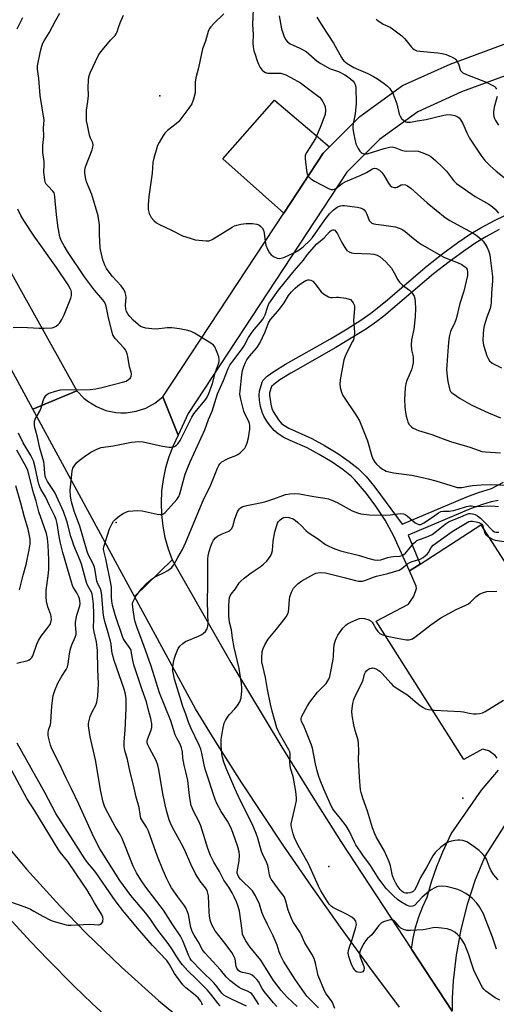
# Model space of a CAD drawing. Units: inches. Extents: x 1273758 to 1279759, y 461454 to 465455.
# Drawn here: x 1274479 to 1274669, y 463712 to 464104 of the extents above; entities that cross this region are included whole.
import ezdxf

# ---------------------------------------------------------------- set-up
doc = ezdxf.new("R2010")
doc.units = ezdxf.units.IN
doc.header["$MEASUREMENT"] = 0
for name, color, linetype in [('ELEV-Spot Elevation', 7, 'Continuous'), ('TRANS-Driveway', 251, 'Continuous'), ('TRANS-Non Street Sidewalk', 7, 'Continuous'), ('TRANS-Parking Lot', 4, 'Continuous'), ('TRANS-Road', 130, 'Continuous'), ('Undefined', 1, 'Continuous')]:
    doc.layers.add(name, color=color, linetype=linetype)

msp = doc.modelspace()

# ---------------------------------------------------------------- linework, layer by layer
at = {"layer": 'ELEV-Spot Elevation'}
for p in [(1274535.08, 464073.74, 238.5), (1274517.77, 463903.86, 238.5), (1274655.81, 463794.17, 252.5), (1274602.45, 463766.94, 247.1)]:
    msp.add_point(p, dxfattribs=at)
at = {"layer": 'TRANS-Driveway'}
msp.add_lwpolyline([(1274602.71, 464053.37), (1274600.24, 464050.89), (1274584.51, 464027), (1274560.19, 464048.69), (1274580.83, 464072.02)], close=True, dxfattribs=at)
msp.add_polyline3d([(1274771.76, 464111.4, 0), (1274722.64, 464097.34, 0), (1274682.13, 464085.12, 0), (1274655.26, 464075.25, 0), (1274637.82, 464067.38, 0), (1274622.62, 464056.34, 0), (1274609.6, 464043.27, 0), (1274546.38, 463947.27, 0), (1274542.44, 463938.6, 0), (1274536.36, 463953.87, 0), (1274584.51, 464027, 0), (1274600.24, 464050.89, 0), (1274602.71, 464053.37, 0), (1274614.8, 464065.48, 0), (1274631.76, 464077.82, 0), (1274650.72, 464086.37, 0), (1274678.33, 464096.5, 0), (1274719.26, 464108.86, 0)], dxfattribs=at)
at = {"layer": 'TRANS-Non Street Sidewalk'}
for points in [[(1274669.82, 463912.65, 0), (1274667.07, 463912.12, 0), (1274663.58, 463911.07, 0), (1274659.17, 463909.45, 0), (1274634.07, 463898.79, 0), (1274638.77, 463887.28, 0), (1274634.61, 463884.6, 0), (1274628.2, 463898.67, 0), (1274624.92, 463904.76, 0), (1274621.18, 463910.36, 0), (1274617.44, 463915.47, 0), (1274612.73, 463920.99, 0), (1274611.46, 463922.2, 0), (1274608.12, 463924.86, 0), (1274603.71, 463927.88, 0), (1274598.63, 463931, 0), (1274593.87, 463933.59, 0), (1274587.03, 463936.58, 0), (1274584.58, 463937.76, 0), (1274582.22, 463939.15, 0), (1274580.61, 463940.47, 0), (1274579.16, 463942.19, 0), (1274577.72, 463944.23, 0), (1274576.55, 463946.23, 0), (1274575.85, 463947.84, 0), (1274575.24, 463950.05, 0), (1274574.81, 463952.46, 0), (1274574.65, 463954.51, 0), (1274574.77, 463956.18, 0), (1274575.91, 463959.8, 0), (1274576.34, 463960.55, 0), (1274577.88, 463962.07, 0), (1274580.6, 463964.05, 0), (1274585.18, 463966.84, 0), (1274603.11, 463977.05, 0), (1274609.76, 463981.02, 0), (1274615.16, 463984.43, 0), (1274619.15, 463987.2, 0), (1274624.98, 463991.87, 0), (1274641.57, 464006.1, 0), (1274647.85, 464010.98, 0), (1274653.77, 464015.31, 0), (1274658.81, 464018.73, 0), (1274662.96, 464021.21, 0), (1274668.47, 464024.15, 0), (1274672.49, 464026.03, 0)], [(1274670.32, 464020.45, 0), (1274665, 464017.61, 0), (1274661.03, 464015.24, 0), (1274656.15, 464011.93, 0), (1274650.34, 464007.68, 0), (1274644.17, 464002.88, 0), (1274624.36, 463986, 0), (1274621.6, 463983.86, 0), (1274617.44, 463980.98, 0), (1274605.2, 463973.49, 0), (1274587.27, 463963.27, 0), (1274582.9, 463960.61, 0), (1274580.49, 463958.85, 0), (1274579.63, 463957.96, 0), (1274578.86, 463955.47, 0), (1274578.79, 463954.52, 0), (1274579.28, 463950.97, 0), (1274579.76, 463949.22, 0), (1274580.25, 463948.11, 0), (1274582.43, 463944.72, 0), (1274583.6, 463943.34, 0), (1274584.51, 463942.59, 0), (1274586.53, 463941.41, 0), (1274595.69, 463937.31, 0), (1274600.71, 463934.58, 0), (1274605.97, 463931.35, 0), (1274610.58, 463928.19, 0), (1274614.18, 463925.32, 0), (1274617.26, 463922.2, 0), (1274620.7, 463918.01, 0), (1274631.69, 463903.24, 0), (1274657.35, 463914.13, 0), (1274661.99, 463915.83, 0), (1274667.26, 463917.47, 0), (1274672, 463919.92, 0)]]:
    msp.add_polyline3d(points, dxfattribs=at)
at = {"layer": 'TRANS-Parking Lot'}
for points in [[(1274669.53, 463810.12), (1274668.64, 463811.18), (1274666.21, 463812.98), (1274663.7, 463813.64), (1274656.18, 463809.54), (1274621.29, 463864.56), (1274634.19, 463871.39), (1274636.31, 463874.53), (1274637.38, 463877.57), (1274637.27, 463878.5), (1274634.61, 463884.6), (1274638.77, 463887.28), (1274663.01, 463902.92), (1274674.18, 463885.62)], [(1274673.08, 463784.29), (1274664.69, 463771.22), (1274660.77, 463761.67), (1274657.52, 463751.86), (1274654.96, 463741.85), (1274653.11, 463731.68), (1274651.97, 463721.42), (1274651.61, 463714.54), (1274651.54, 463709.44), (1274635.34, 463734.11), (1274636.01, 463738.46), (1274636.99, 463742.75), (1274638.28, 463746.96), (1274639.88, 463751.06), (1274641.64, 463754.8), (1274643.38, 463760.9), (1274645.43, 463766.92), (1274647.78, 463772.82), (1274651.13, 463780.01), (1274663.21, 463797.32), (1274670.07, 463805.33)]]:
    msp.add_lwpolyline(points, dxfattribs=at)
at = {"layer": 'TRANS-Road'}
for points in [[(1274472.82, 464008.67), (1274502.04, 463956.34), (1274484.51, 463948.95), (1274453.3, 464006.57)], [(1274630.63, 463710.92), (1274618.72, 463726.82), (1274607.03, 463742.88), (1274595.56, 463759.09), (1274584.3, 463775.46), (1274567.85, 463800.3), (1274557.15, 463817.05), (1274549.29, 463829.7), (1274524.99, 463874.39), (1274540.05, 463889.06), (1274563.4, 463848.19), (1274583.69, 463814.43), (1274596.68, 463793.53), (1274607.25, 463776.91), (1274635.34, 463734.11), (1274651.54, 463709.44)], [(1274469.25, 463781.09), (1274482, 463765.95), (1274495.31, 463751.29), (1274505.65, 463740.63), (1274519.88, 463726.87), (1274534.62, 463713.65), (1274549.85, 463701)], [(1274519.23, 463702.37), (1274508.23, 463712.47), (1274501.05, 463719.36), (1274490.51, 463729.93), (1274483.65, 463737.14), (1274473.6, 463748.17)]]:
    msp.add_lwpolyline(points, dxfattribs=at)
msp.add_lwpolyline([(1274536.36, 463953.87), (1274542.44, 463938.6), (1274540.42, 463934.41), (1274538.74, 463930.06), (1274537.41, 463925.6), (1274536.45, 463921.04), (1274535.85, 463916.42), (1274535.63, 463911.77), (1274535.77, 463907.12), (1274536.29, 463902.49), (1274537.19, 463897.92), (1274538.44, 463893.43), (1274540.05, 463889.06), (1274524.99, 463874.39), (1274484.51, 463948.95), (1274502.04, 463956.34), (1274504.85, 463953.4), (1274506.42, 463952.13), (1274509.89, 463950.01), (1274513.67, 463948.52), (1274517.65, 463947.71), (1274519.67, 463947.56), (1274521.71, 463947.59), (1274525.73, 463948.17), (1274529.58, 463949.45), (1274533.16, 463951.36)], close=True, dxfattribs=at)
at = {"layer": 'Undefined'}
for points, elevation in [([(1274572.43, 464110.95), (1274572.07, 464102.16), (1274572.29, 464098.13), (1274572.21, 464094.65), (1274572.35, 464093.27), (1274572.64, 464091.63), (1274572.91, 464090.54), (1274573.91, 464087.57), (1274574.43, 464086.25), (1274575.09, 464085.04), (1274575.87, 464083.95), (1274576.5, 464083.43), (1274577.23, 464083.04), (1274578.01, 464082.76), (1274578.64, 464082.66), (1274582.48, 464082.75), (1274583.35, 464082.66), (1274584.19, 464082.45), (1274585.27, 464082.01), (1274587.37, 464080.97), (1274591.13, 464078.87), (1274596.07, 464075.22), (1274598.7, 464073.13), (1274599.39, 464072.33), (1274600.03, 464071.36), (1274600.72, 464070.11), (1274601.02, 464069.32), (1274601.11, 464067.95), (1274600.92, 464066.27), (1274600.51, 464064.95), (1274599.04, 464061.14), (1274597.07, 464056.71), (1274593.64, 464051.3), (1274593.08, 464050.05), (1274593, 464049.55), (1274593.02, 464048.69), (1274593.59, 464044), (1274593.88, 464042.59), (1274594.33, 464041.64), (1274595.32, 464040.61), (1274596.8, 464039.69), (1274602.52, 464036.74), (1274603.31, 464036.46), (1274604.06, 464036.42), (1274604.76, 464036.61), (1274605.24, 464036.87), (1274607.7, 464038.8), (1274609.16, 464039.65), (1274614.93, 464041.98), (1274617.47, 464043.25), (1274619.85, 464044.66), (1274620.64, 464044.89), (1274621.39, 464044.78), (1274622.57, 464044.12), (1274623.59, 464043.21), (1274624.31, 464042.16), (1274626.16, 464038.92), (1274626.88, 464038.06), (1274627.52, 464037.55), (1274628.4, 464037.19), (1274629.12, 464037.21), (1274629.63, 464037.39), (1274631.25, 464038.24), (1274631.94, 464038.41), (1274632.92, 464038.28), (1274633.76, 464037.9), (1274635.08, 464036.94), (1274641.63, 464031.13), (1274648.75, 464025.25), (1274650.66, 464024.06), (1274656.73, 464020.82), (1274659.94, 464018.99), (1274661.14, 464018.22), (1274662.91, 464016.81), (1274663.93, 464015.85), (1274664.75, 464014.73), (1274665.56, 464013.28), (1274666.13, 464011.72), (1274666.51, 464010.39), (1274666.74, 464009.27), (1274667.56, 464001.85), (1274667.56, 463999.95), (1274667.22, 463995.31), (1274667.09, 463991.49), (1274666.97, 463990.36), (1274666.63, 463989.01), (1274665.39, 463985.58), (1274664.35, 463982.13), (1274664.01, 463980.68), (1274663.85, 463978.96), (1274663.81, 463976.37), (1274664.09, 463974.44), (1274664.8, 463971.91), (1274665.37, 463970.21), (1274665.83, 463969.13), (1274666.47, 463968.24), (1274667.5, 463967.34), (1274671.19, 463965.45)], 236), ([(1274478.35, 464100.36), (1274480.62, 464104.93)], 234), ([(1274569.6, 463711.33), (1274563.63, 463714.13), (1274561.59, 463715.17), (1274560.64, 463715.77), (1274559.82, 463716.6), (1274558.01, 463719.14), (1274556.7, 463720.7), (1274551.7, 463725.43), (1274547.65, 463729.74), (1274547.18, 463730.41), (1274546.67, 463731.38), (1274544.26, 463737.42), (1274543.32, 463739.24), (1274540.26, 463743.7), (1274536.64, 463749.59), (1274529.5, 463758.79), (1274527.56, 463761.62), (1274525.82, 463764.51), (1274524.54, 463767.15), (1274520.2, 463778.17), (1274519.36, 463779.71), (1274517.35, 463782.88), (1274514.38, 463788.28), (1274513.22, 463790.63), (1274512.51, 463792.63), (1274511.62, 463796.78), (1274509.48, 463809.49), (1274507.41, 463818.52), (1274506.78, 463822.94), (1274506.77, 463823.79), (1274506.87, 463824.59), (1274507.41, 463826.72), (1274508.14, 463828.53), (1274509.68, 463831.21), (1274510.07, 463832.32), (1274510.41, 463834.72), (1274510.7, 463839.63), (1274510.43, 463845.43), (1274510.29, 463852.97), (1274509.97, 463856.35), (1274509.03, 463860.4), (1274508.78, 463861.99), (1274508.92, 463865.41), (1274508.89, 463867.5), (1274508.73, 463871.37), (1274508.38, 463874.54), (1274508.2, 463875.32), (1274507.87, 463876.2), (1274506.38, 463878.9), (1274505.88, 463880.06), (1274504, 463887.25), (1274503.47, 463888.72), (1274500.95, 463894.74), (1274500.33, 463896.4), (1274499.73, 463898.34), (1274498.24, 463904.04), (1274496.8, 463908.28), (1274493.33, 463915.83), (1274492.59, 463917.07), (1274490.42, 463920.22), (1274489.74, 463921.57), (1274489.53, 463922.35), (1274489.35, 463923.52), (1274489.11, 463926.95), (1274488.95, 463928.01), (1274487.29, 463933.51), (1274486.23, 463938.38), (1274485.33, 463941.74), (1274485.2, 463942.57), (1274485.19, 463943.68), (1274485.27, 463944.22), (1274485.55, 463945), (1274487.32, 463948.24), (1274487.91, 463949.53), (1274488.69, 463952.34), (1274489, 463953.13), (1274489.94, 463954.5), (1274490.54, 463955.06), (1274491.03, 463955.35), (1274493.55, 463956.21), (1274495.56, 463956.68), (1274507.37, 463956.87), (1274509.61, 463957.12), (1274512.1, 463957.56), (1274520.3, 463959.68), (1274521.68, 463960.16), (1274522.62, 463960.74), (1274523.4, 463961.47), (1274523.75, 463962.11), (1274523.81, 463962.86), (1274523.67, 463963.67), (1274523.1, 463965.89), (1274522.38, 463969.94), (1274522.08, 463971.03), (1274521.67, 463972.07), (1274521.42, 463972.56), (1274520.9, 463973.26), (1274517.33, 463977.17), (1274516.83, 463977.88), (1274516.47, 463978.64), (1274514.68, 463985.34), (1274513.71, 463989.98), (1274513.21, 463991.39), (1274512.4, 463992.53), (1274509.18, 463996.31), (1274505.2, 464001.66), (1274498.32, 464011.75), (1274496.99, 464014.03), (1274496.03, 464015.85), (1274495.49, 464017.22), (1274495.15, 464018.35), (1274494.64, 464021.22), (1274494.08, 464025.27), (1274493.57, 464030.5), (1274493.39, 464033.47), (1274493.19, 464034.57), (1274493, 464035.06), (1274492.55, 464035.72), (1274490.61, 464037.73), (1274489.9, 464038.6), (1274489.53, 464039.32), (1274489.32, 464040.11), (1274488.94, 464043.47), (1274489.11, 464046.2), (1274489.08, 464047.55), (1274488.59, 464051.14), (1274488.52, 464052.25), (1274488.58, 464053.93), (1274488.91, 464057.47), (1274488.77, 464060.99), (1274489.02, 464063.98), (1274487.45, 464073.79), (1274486.96, 464080.59), (1274486.36, 464084.26), (1274486.36, 464085.66), (1274487.65, 464091.47), (1274488.18, 464093.49), (1274488.58, 464094.61), (1274489.11, 464095.63), (1274491.05, 464098.74), (1274493.75, 464103.79), (1274495.32, 464106.54)], 236), ([(1274574.56, 463712.01), (1274572.49, 463715.36), (1274571.81, 463716.23), (1274571.2, 463716.72), (1274570.05, 463717.4), (1274567.71, 463718.31), (1274566.7, 463718.85), (1274565.28, 463719.81), (1274563.03, 463721.56), (1274561.58, 463723.03), (1274559.33, 463725.83), (1274553.08, 463732.6), (1274552.05, 463734), (1274550.86, 463736.39), (1274548.81, 463739.69), (1274548.07, 463741.07), (1274547.55, 463742.66), (1274546.59, 463747.81), (1274546.2, 463748.89), (1274545.5, 463750.46), (1274544.75, 463751.68), (1274542.33, 463754.9), (1274539.83, 463758.48), (1274538.94, 463760), (1274537.88, 463762.08), (1274536.47, 463765.33), (1274534.25, 463770.98), (1274530.59, 463780.97), (1274529.8, 463782.56), (1274527.99, 463785.49), (1274527.64, 463786.22), (1274527.42, 463786.9), (1274526.86, 463790.42), (1274525.72, 463794.5), (1274524.66, 463799.32), (1274523.31, 463804.48), (1274522.23, 463809.52), (1274521.23, 463813.15), (1274520.92, 463814.73), (1274520.89, 463816.64), (1274521.33, 463821.27), (1274521.79, 463829.9), (1274521.73, 463833.7), (1274521.51, 463835.53), (1274520.92, 463837.59), (1274516.96, 463848.95), (1274516.29, 463851.37), (1274516.02, 463852.72), (1274515.71, 463855.49), (1274515.5, 463856.62), (1274514.36, 463860.84), (1274513.21, 463864.52), (1274512.82, 463866.26), (1274512.6, 463868.01), (1274512.11, 463874.88), (1274511.77, 463876.73), (1274511.41, 463877.72), (1274510.49, 463879.46), (1274510.1, 463880.5), (1274509.42, 463884.81), (1274509.08, 463886.11), (1274508.56, 463887.38), (1274506.73, 463890.94), (1274506.17, 463892.28), (1274504.75, 463897.39), (1274503.22, 463902.39), (1274502.62, 463904.2), (1274501.02, 463908.43), (1274500, 463912.15), (1274499.54, 463914.39), (1274499.4, 463916.69), (1274500.23, 463924.38), (1274500.54, 463925.48), (1274501.23, 463926.73), (1274501.94, 463927.63), (1274503.03, 463928.58), (1274505.1, 463930.15), (1274507.7, 463931.88), (1274510.08, 463933.07), (1274511.73, 463933.68), (1274516.5, 463934.35), (1274523.92, 463935.8), (1274526.77, 463936.08), (1274528.48, 463935.93), (1274536.23, 463934.32), (1274538.83, 463933.93), (1274539.69, 463933.87), (1274540.51, 463933.96), (1274540.96, 463934.14), (1274541.6, 463934.55), (1274542.31, 463935.26), (1274543.18, 463936.57), (1274547.95, 463945.83), (1274548.67, 463947.09), (1274549.69, 463948.49), (1274553.26, 463952.54), (1274554.05, 463953.73), (1274554.66, 463955.2), (1274556.09, 463959.25), (1274557.31, 463963.91), (1274558.53, 463967.02), (1274558.72, 463967.9), (1274558.79, 463968.71), (1274558.62, 463969.8), (1274557.73, 463972.23), (1274557.03, 463973.78), (1274556.52, 463974.44), (1274555.85, 463974.98), (1274554.85, 463975.63), (1274548.99, 463979.24), (1274547.67, 463979.93), (1274546.3, 463980.32), (1274542.96, 463981), (1274539.95, 463981.4), (1274538.06, 463981.38), (1274533.66, 463980.83), (1274531.92, 463980.91), (1274529.61, 463981.28), (1274528.21, 463981.6), (1274527.44, 463981.94), (1274526.53, 463982.64), (1274524.58, 463984.44), (1274523.24, 463985.83), (1274522.38, 463986.91), (1274521.85, 463987.89), (1274521.58, 463988.93), (1274521.45, 463990.3), (1274521.69, 463993.53), (1274521.66, 463994.4), (1274521.35, 463995.43), (1274520.75, 463996.66), (1274519.8, 463998.02), (1274516.25, 464001.82), (1274514.52, 464004.05), (1274513.91, 464005.01), (1274513.25, 464006.31), (1274512.8, 464007.37), (1274512.44, 464008.47), (1274511.61, 464011.84), (1274511.36, 464013.27), (1274511.08, 464018.64), (1274511.06, 464022.33), (1274510.56, 464026), (1274508.06, 464034.44), (1274505.93, 464039.51), (1274505.53, 464041.25), (1274505.26, 464043.01), (1274505.27, 464044.11), (1274505.56, 464045.41), (1274508.13, 464052.25), (1274508.46, 464053.32), (1274508.57, 464054.11), (1274508.4, 464055.03), (1274507.55, 464056.9), (1274507.19, 464058.01), (1274506.28, 464062.02), (1274506, 464063.74), (1274505.94, 464065.72), (1274505.98, 464067.97), (1274506.49, 464071.51), (1274506.69, 464073.77), (1274506.56, 464077.21), (1274506.68, 464079.83), (1274506.88, 464081.26), (1274507.41, 464082.87), (1274510.63, 464089.62), (1274511.26, 464090.62), (1274512.35, 464092), (1274515.54, 464095.86), (1274517.3, 464097.73), (1274517.78, 464098.38), (1274518.13, 464099.13), (1274518.79, 464101.36), (1274519.34, 464102.75), (1274520.7, 464105.75)], 238), ([(1274560.66, 464106.32), (1274556.64, 464102.44), (1274555.42, 464101.16), (1274554.94, 464100.47), (1274554.42, 464099.26), (1274553.28, 464095.48), (1274552.18, 464092.38), (1274550.53, 464084.91), (1274549.49, 464080.87), (1274549.24, 464079.17), (1274549.16, 464074.89), (1274548.52, 464072.37), (1274547.84, 464070.47), (1274546.72, 464068.79), (1274542.67, 464063.48), (1274541.62, 464062.53), (1274538.22, 464059.92), (1274537.12, 464058.85), (1274536.33, 464057.66), (1274534.9, 464055.15), (1274534.23, 464053.87), (1274533.92, 464053.06), (1274532.74, 464048.84), (1274532.36, 464047.14), (1274532.09, 464042.89), (1274530.78, 464033.61), (1274530.44, 464030.35), (1274530.49, 464028.41), (1274530.91, 464026.81), (1274531.23, 464026.05), (1274531.65, 464025.34), (1274532.77, 464024.11), (1274533.82, 464023.19), (1274534.8, 464022.57), (1274539.74, 464020.26), (1274544.23, 464018.03), (1274547.25, 464017), (1274549.19, 464016.43), (1274550.64, 464016.21), (1274553.59, 464015.99), (1274554.75, 464016.05), (1274555.95, 464016.47), (1274563.9, 464021.37), (1274564.93, 464021.92), (1274565.75, 464022.24), (1274567.41, 464022.65), (1274569.55, 464022.85), (1274572.04, 464022.85), (1274573.78, 464022.63), (1274574.53, 464022.32), (1274575.39, 464021.71), (1274575.9, 464021.11), (1274576.4, 464020.18), (1274576.69, 464019.09), (1274577.07, 464015.74), (1274577.35, 464014.3), (1274577.98, 464012.74), (1274578.78, 464011.28), (1274579.52, 464010.47), (1274580.68, 464009.67), (1274581.92, 464009.05), (1274582.68, 464008.92), (1274583.44, 464009.05), (1274584.46, 464009.39), (1274589.1, 464011.54), (1274590.62, 464012.36), (1274592.2, 464013.54), (1274594.83, 464016.16), (1274595.92, 464017.38), (1274600.83, 464024.32), (1274602.69, 464026.76), (1274604.15, 464028.21), (1274605.79, 464029.4), (1274606.29, 464029.67), (1274607.06, 464029.92), (1274607.87, 464030.02), (1274608.72, 464029.99), (1274613.89, 464029.42), (1274614.95, 464029.13), (1274615.93, 464028.71), (1274616.57, 464028.28), (1274617.09, 464027.65), (1274617.6, 464026.65), (1274618.49, 464024.14), (1274618.99, 464023.53), (1274619.63, 464023.08), (1274620.35, 464022.75), (1274621.17, 464022.57), (1274624.33, 464022.23), (1274628.93, 464021.51), (1274630.05, 464021.23), (1274630.84, 464020.91), (1274631.85, 464020.36), (1274632.81, 464019.73), (1274636.14, 464016.94), (1274638.44, 464015.22), (1274639.65, 464014.42), (1274648.3, 464009.48), (1274649.84, 464008.79), (1274653.9, 464007.25), (1274655.41, 464006.55), (1274656.12, 464006.1), (1274656.76, 464005.58), (1274657.1, 464005.19), (1274657.48, 464004.54), (1274657.72, 464003.54), (1274657.65, 464002.15), (1274656.17, 463995.94), (1274654.66, 463991.05), (1274653.12, 463984.91), (1274652.59, 463983.54), (1274650.91, 463979.86), (1274650.44, 463978.31), (1274650.18, 463976.9), (1274649.91, 463973.98), (1274649.4, 463966.48), (1274649.35, 463964.72), (1274649.54, 463962.03), (1274649.84, 463959.97), (1274650.46, 463957.09), (1274650.65, 463956.55), (1274650.95, 463956.04), (1274651.34, 463955.62), (1274652.03, 463955.08), (1274654.76, 463953.24), (1274659.43, 463950.58), (1274666.08, 463947.5), (1274670.77, 463945.58)], 238), ([(1274582.72, 464105.52), (1274583.61, 464100.38), (1274584.55, 464097.63), (1274585.25, 464096.06), (1274585.94, 464095.22), (1274587.05, 464094.46), (1274588.27, 464093.84), (1274590.89, 464092.74), (1274593.38, 464091.31), (1274597.86, 464087.54), (1274599.28, 464086.53), (1274602.65, 464084.61), (1274606.23, 464083.37), (1274608.86, 464082.06), (1274609.82, 464081.44), (1274611.14, 464080.4), (1274611.97, 464079.66), (1274612.48, 464079.05), (1274612.93, 464078.15), (1274613.16, 464077.08), (1274613.37, 464070.65), (1274612.94, 464066.58), (1274612.08, 464062.57), (1274611.96, 464061.47), (1274611.97, 464060.63), (1274612.38, 464058.32), (1274613.23, 464054.57), (1274613.57, 464053.76), (1274614.14, 464052.72), (1274614.78, 464051.74), (1274615.33, 464051.11), (1274615.76, 464050.83), (1274616.48, 464050.61), (1274617.25, 464050.57), (1274617.77, 464050.64), (1274624.53, 464052.68), (1274626.66, 464053.24), (1274627.66, 464053.34), (1274628.75, 464053.15), (1274631.35, 464052.05), (1274632.42, 464051.76), (1274633.54, 464051.7), (1274636.64, 464051.76), (1274638.03, 464051.62), (1274639.94, 464051), (1274642.07, 464050.13), (1274643.06, 464049.51), (1274644.92, 464048.03), (1274647.86, 464045.24), (1274649.25, 464043.74), (1274652.08, 464040), (1274653.3, 464038.82), (1274660.67, 464033.62), (1274666.17, 464030.59), (1274667.63, 464029.59), (1274668.68, 464028.54), (1274670.06, 464026.98)], 234), ([(1274597.68, 464105), (1274599.99, 464101.23), (1274604.3, 464094.7), (1274607.44, 464088.99), (1274607.91, 464088.25), (1274608.41, 464087.66), (1274609.81, 464086.51), (1274612.35, 464084.93), (1274617.91, 464082.53), (1274620.24, 464081.38), (1274621.8, 464080.52), (1274624.43, 464078.65), (1274625.75, 464077.58), (1274626.54, 464076.8), (1274627.19, 464075.93), (1274627.76, 464075), (1274628.74, 464072.67), (1274629.46, 464070.54), (1274630.51, 464066.38), (1274630.8, 464065.57), (1274631.41, 464064.68), (1274632.4, 464063.78), (1274633.07, 464063.37), (1274633.56, 464063.23), (1274634.91, 464063.27), (1274637.58, 464063.77), (1274641.24, 464064.32), (1274644.38, 464065.02), (1274648.2, 464066.02), (1274649.86, 464066.24), (1274651.25, 464066.17), (1274652.59, 464065.87), (1274653.61, 464065.42), (1274654.29, 464064.9), (1274655.02, 464064), (1274655.79, 464062.73), (1274657.36, 464059.01), (1274658.41, 464056.92), (1274662.95, 464050.08), (1274664.54, 464047.98), (1274666.65, 464045.87), (1274669.07, 464043.73), (1274678.79, 464036.03)], 232), ([(1274621.32, 464104.22), (1274621.97, 464103.67), (1274624.12, 464102.24), (1274626.82, 464100.98), (1274627.85, 464100.42), (1274631.49, 464097.58), (1274632.71, 464096.34), (1274635.31, 464093.1), (1274635.72, 464092.69), (1274636.43, 464092.17), (1274637.48, 464091.67), (1274638.63, 464091.42), (1274645.85, 464090.81), (1274647.53, 464090.56), (1274649.17, 464090.1), (1274651.55, 464089.14), (1274652.74, 464088.45), (1274653.41, 464087.66), (1274654.03, 464086.5), (1274654.61, 464084.61), (1274654.93, 464083.85), (1274655.4, 464083.2), (1274655.81, 464082.86), (1274657.3, 464082.14), (1274664.85, 464079.25), (1274667.49, 464077.98), (1274668.66, 464077.22), (1274668.99, 464076.8), (1274669.22, 464076.29)], 230), ([(1274669.44, 464073.44), (1274668.27, 464069.21), (1274667.96, 464067.28), (1274667.99, 464066.41), (1274668.15, 464065.54), (1274668.43, 464064.71), (1274668.81, 464063.94), (1274670.03, 464061.98)], 230), ([(1274476.79, 463981.53), (1274480.22, 463981.63), (1274487.12, 463981.19), (1274489.11, 463981.17), (1274492.25, 463981.42), (1274493.05, 463981.62), (1274493.81, 463982.03), (1274494.71, 463982.75), (1274495.3, 463983.4), (1274496.08, 463984.66), (1274497.04, 463986.52), (1274499.67, 463993.12), (1274499.91, 463994.25), (1274499.9, 463995.37), (1274499.77, 463996.2), (1274499.59, 463996.73), (1274498.61, 463998.5), (1274494, 464005.35), (1274485.06, 464017.83), (1274480.98, 464024.1), (1274479.81, 464026.05), (1274478.6, 464028.64)], 234), ([(1274581.68, 463711.22), (1274580.35, 463712.75), (1274576.72, 463717.28), (1274575.92, 463718.45), (1274574.41, 463721.16), (1274573.71, 463722.05), (1274572.74, 463723.08), (1274571.88, 463723.77), (1274571.12, 463724.12), (1274570.02, 463724.44), (1274568.03, 463724.83), (1274567.23, 463725.06), (1274566.54, 463725.47), (1274566.01, 463726.07), (1274565.78, 463726.5), (1274565.56, 463727.23), (1274565.08, 463730.25), (1274564.53, 463731.51), (1274563.76, 463732.7), (1274561.5, 463735.76), (1274557.19, 463741.34), (1274556.46, 463742.53), (1274555.85, 463743.79), (1274555.25, 463745.66), (1274554.9, 463747.29), (1274554.75, 463748.96), (1274554.49, 463755.32), (1274554.3, 463756.39), (1274553.96, 463757.36), (1274553.3, 463758.44), (1274551.22, 463761.08), (1274549.36, 463764.08), (1274547.5, 463767.9), (1274544.92, 463773.7), (1274543.73, 463776.01), (1274540.05, 463782.73), (1274539.34, 463784.23), (1274538.85, 463785.6), (1274537.76, 463789.26), (1274537.22, 463791.54), (1274536.17, 463796.73), (1274534.71, 463805.57), (1274534.31, 463807.27), (1274533.63, 463809.15), (1274531.03, 463814.06), (1274530.42, 463815.39), (1274530.16, 463816.21), (1274530.11, 463816.9), (1274530.24, 463817.57), (1274531.55, 463820.92), (1274531.92, 463822.29), (1274531.9, 463823.75), (1274531.59, 463825.81), (1274530.79, 463828.63), (1274529.83, 463832.51), (1274528.04, 463837.31), (1274524.79, 463847.27), (1274524.35, 463849.03), (1274523.92, 463851.89), (1274523.66, 463853.01), (1274523.12, 463854.09), (1274521.27, 463856.49), (1274520.56, 463857.71), (1274517.3, 463867.08), (1274516.34, 463870.97), (1274516.05, 463872.57), (1274515.93, 463874.06), (1274515.83, 463878.16), (1274515.68, 463879.67), (1274513.68, 463889.4), (1274512.83, 463892.59), (1274512.72, 463893.39), (1274512.79, 463894.2), (1274515.06, 463901.3), (1274516.13, 463903.55), (1274516.73, 463904.45), (1274517.33, 463905.05), (1274519.13, 463906.48), (1274520.53, 463907.49), (1274521.56, 463908.02), (1274522.67, 463908.37), (1274524.39, 463908.59), (1274526.42, 463908.69), (1274528.12, 463908.47), (1274534.06, 463907.2), (1274535.21, 463907.06), (1274536.03, 463907.12), (1274536.63, 463907.4), (1274537.23, 463907.92), (1274541.96, 463913.08), (1274542.65, 463914.23), (1274543.08, 463915.31), (1274545.28, 463923.14), (1274546.24, 463925.8), (1274547.19, 463928.03), (1274553.12, 463940.75), (1274554.56, 463944.83), (1274556.01, 463948.22), (1274558.17, 463955.05), (1274560.49, 463960.44), (1274562.39, 463965.19), (1274563.01, 463966.48), (1274564.15, 463968.15), (1274567.99, 463972.96), (1274568.69, 463974.15), (1274570.4, 463977.49), (1274571.47, 463979.14), (1274572.65, 463980.69), (1274575.25, 463983.63), (1274576.16, 463984.81), (1274576.71, 463985.75), (1274577.04, 463986.49), (1274577.96, 463989.43), (1274578.59, 463990.88), (1274579.49, 463992.3), (1274582.41, 463996.29), (1274588.69, 464004.07), (1274592.29, 464008.28), (1274593.77, 464010.38), (1274594.72, 464011.5), (1274597.71, 464014.77), (1274600.52, 464017.19), (1274602.72, 464019.57), (1274603.57, 464020.24), (1274603.98, 464020.38), (1274604.39, 464020.39), (1274604.78, 464020.22), (1274605.29, 464019.75), (1274605.9, 464018.82), (1274607.61, 464015.36), (1274608.8, 464013.35), (1274609.65, 464012.19), (1274610.48, 464011.56), (1274611.43, 464011.18), (1274612.28, 464011.04), (1274618.99, 464010.85), (1274620.43, 464010.73), (1274621.73, 464010.33), (1274622.92, 464009.62), (1274625.1, 464007.59), (1274627.34, 464005.06), (1274628.48, 464003.25), (1274629.96, 464000.42), (1274630.61, 463999.5), (1274631.82, 463998.41), (1274634.62, 463996.36), (1274635.69, 463995.14), (1274636.38, 463994), (1274636.68, 463993.03), (1274636.85, 463991.59), (1274636.91, 463989.25), (1274636.87, 463985.75), (1274636.26, 463980.78), (1274635.33, 463976.56), (1274635.18, 463974.55), (1274635.3, 463972.55), (1274635.9, 463970.5), (1274636.06, 463969.67), (1274636, 463967.39), (1274635.82, 463966.27), (1274635.34, 463964.67), (1274633.5, 463960.4), (1274633.09, 463959.13), (1274632.83, 463957.46), (1274632.53, 463952.8), (1274632.7, 463949.94), (1274632.95, 463947.67), (1274633.2, 463946.27), (1274633.58, 463944.9), (1274633.95, 463943.88), (1274634.41, 463942.94), (1274634.9, 463942.3), (1274635.31, 463941.94), (1274636.04, 463941.49), (1274638.13, 463940.53), (1274643.5, 463938.95), (1274646.96, 463937.56), (1274650.88, 463936.18), (1274658.62, 463933.86), (1274662.29, 463932.48), (1274663.39, 463932.19), (1274664.86, 463932.02), (1274670.79, 463931.63)], 240), ([(1274589.78, 463711.23), (1274585.81, 463715.01), (1274583.48, 463717.67), (1274581.75, 463719.83), (1274580.47, 463721.6), (1274577.42, 463726.53), (1274575.3, 463729.75), (1274570.98, 463735.06), (1274569.33, 463737.38), (1274568.58, 463738.81), (1274568.12, 463740.08), (1274567.87, 463741.49), (1274566.84, 463749.14), (1274566.36, 463751), (1274565.67, 463752.86), (1274564.77, 463754.96), (1274563.94, 463756.51), (1274562.61, 463758.78), (1274560.61, 463761.57), (1274558.85, 463765), (1274556.64, 463768.74), (1274555.33, 463771.32), (1274554.29, 463774.08), (1274551.5, 463783.18), (1274550.57, 463785.27), (1274548.73, 463788.75), (1274547.67, 463791.29), (1274547.33, 463792.67), (1274546.93, 463795.25), (1274546.3, 463801.14), (1274545.68, 463804.18), (1274544.81, 463807.34), (1274544.51, 463808.72), (1274544.31, 463810.1), (1274544.14, 463812.56), (1274543.83, 463814.22), (1274543.26, 463815.63), (1274541.89, 463817.99), (1274541.22, 463819.44), (1274539.53, 463824.88), (1274535.06, 463836.14), (1274531.66, 463846.65), (1274528.82, 463854.98), (1274526.13, 463861.96), (1274525.38, 463864.39), (1274525.11, 463865.49), (1274524.49, 463869.19), (1274524.31, 463871.54), (1274524.42, 463872.23), (1274524.61, 463872.77), (1274525.64, 463874.55), (1274528.12, 463877.73), (1274529.66, 463879.46), (1274531.65, 463881.21), (1274532.59, 463881.9), (1274533.88, 463882.59), (1274536.84, 463883.96), (1274538.31, 463884.83), (1274539.86, 463886), (1274540.25, 463886.39), (1274540.76, 463887.09), (1274542.28, 463889.93), (1274544.11, 463893.11), (1274545.56, 463896.07), (1274552.71, 463913.31), (1274555.16, 463918.27), (1274558.15, 463925.51), (1274558.64, 463926.55), (1274559.07, 463927.27), (1274559.87, 463928.01), (1274561.82, 463929.12), (1274562.85, 463929.59), (1274565.08, 463930.37), (1274566.26, 463930.95), (1274567.17, 463931.66), (1274568.21, 463932.67), (1274568.98, 463933.53), (1274569.44, 463934.24), (1274569.94, 463935.58), (1274570.43, 463937.55), (1274570.99, 463941.01), (1274571.02, 463942.44), (1274570.83, 463943.27), (1274570.54, 463944.08), (1274569.12, 463946.92), (1274568.59, 463948.22), (1274567.37, 463952.95), (1274567.06, 463954.97), (1274567.11, 463956.25), (1274567.81, 463962.72), (1274568.12, 463964.34), (1274568.58, 463965.99), (1274569.23, 463967.63), (1274569.8, 463968.65), (1274570.88, 463970.05), (1274573.77, 463973.39), (1274575.02, 463975.22), (1274577.12, 463979.74), (1274578.42, 463983.3), (1274579.25, 463984.7), (1274582.08, 463987.94), (1274583.25, 463989.39), (1274584.61, 463991.32), (1274586.38, 463994.17), (1274587.61, 463995.73), (1274588.99, 463997.18), (1274590.04, 463998.13), (1274591.13, 463998.94), (1274592.59, 463999.82), (1274593.34, 464000.2), (1274594.1, 464000.47), (1274594.61, 464000.51), (1274595.34, 464000.32), (1274596.02, 463999.88), (1274596.82, 463999.05), (1274599.44, 463995.63), (1274600.35, 463994.91), (1274601.59, 463994.14), (1274602.35, 463993.74), (1274603.14, 463993.48), (1274603.93, 463993.45), (1274605.43, 463993.59), (1274606.29, 463993.55), (1274609.15, 463993.14), (1274610.52, 463992.82), (1274611.01, 463992.59), (1274611.62, 463992.03), (1274612.13, 463991.34), (1274612.51, 463990.58), (1274612.64, 463990.04), (1274612.67, 463989.2), (1274612.23, 463984.27), (1274612.63, 463979.65), (1274612.51, 463977.99), (1274612.22, 463976.65), (1274611.92, 463975.87), (1274609.49, 463971.3), (1274608.76, 463969.69), (1274608.37, 463968.58), (1274606.91, 463960.69), (1274606.82, 463959.03), (1274606.94, 463957.66), (1274607.49, 463955.71), (1274608.07, 463954.39), (1274613.52, 463946.37), (1274614.69, 463944.34), (1274617.86, 463936.37), (1274619.57, 463930.31), (1274620.09, 463928.93), (1274620.72, 463927.94), (1274621.49, 463927.09), (1274622.75, 463925.92), (1274623.85, 463925.11), (1274624.55, 463924.71), (1274625.33, 463924.38), (1274628.14, 463923.65), (1274635.51, 463922.66), (1274638.56, 463922.09), (1274641.97, 463921.31), (1274645.05, 463920.45), (1274652.76, 463918.04), (1274653.59, 463917.84), (1274654.36, 463917.78), (1274655.44, 463917.88), (1274658, 463918.38), (1274659.68, 463918.58), (1274663.07, 463918.85), (1274667.07, 463919.03), (1274673.78, 463918.81)], 242), ([(1274559.15, 463711.49), (1274558.18, 463712.61), (1274555.45, 463716.18), (1274554.17, 463717.72), (1274549.79, 463722.1), (1274546.32, 463725.38), (1274544.14, 463727.8), (1274543.24, 463728.96), (1274542.12, 463730.6), (1274539.94, 463734.22), (1274538.48, 463736.38), (1274533.9, 463742.2), (1274531.24, 463746.14), (1274529.55, 463748.39), (1274523.58, 463755.39), (1274519.25, 463761.45), (1274511.28, 463774.06), (1274510.15, 463776.04), (1274508.23, 463780.1), (1274502.94, 463791.73), (1274499.95, 463797.94), (1274497.78, 463802.11), (1274495.24, 463807.78), (1274492.26, 463813.54), (1274491.65, 463815.22), (1274490.8, 463818.39), (1274490.65, 463819.26), (1274490.66, 463820.11), (1274490.86, 463821.23), (1274491.54, 463823.53), (1274491.72, 463824.4), (1274492.13, 463830.91), (1274492.7, 463835.09), (1274493.31, 463837), (1274494.55, 463839.99), (1274496.1, 463842.77), (1274497.84, 463845.36), (1274498.33, 463846.44), (1274498.58, 463847.59), (1274499.18, 463851.66), (1274499.57, 463853.65), (1274500.11, 463855.19), (1274501.46, 463858.27), (1274501.8, 463859.34), (1274501.88, 463860.3), (1274501.53, 463863.16), (1274501.55, 463864.28), (1274502.12, 463867.02), (1274503.27, 463870.78), (1274503.38, 463871.61), (1274503.33, 463872.74), (1274503.13, 463873.57), (1274502.7, 463874.63), (1274502.04, 463875.91), (1274500.69, 463878.11), (1274500.36, 463878.85), (1274499.93, 463880.15), (1274496.53, 463892), (1274495.58, 463895.69), (1274495.04, 463898.26), (1274494.3, 463903.51), (1274493.89, 463905.04), (1274493.33, 463906.34), (1274491.17, 463910.63), (1274489.55, 463914.14), (1274487.77, 463917.1), (1274487.3, 463918.03), (1274486.94, 463919.11), (1274486.53, 463920.83), (1274485.56, 463925.93), (1274484.78, 463928.48), (1274483.76, 463930.58), (1274480.78, 463935.54), (1274478.88, 463939.42)], 234), ([(1274478.14, 463847.88), (1274482.64, 463848.95), (1274483.15, 463849.17), (1274483.7, 463849.57), (1274484.16, 463850.13), (1274484.52, 463850.88), (1274486.14, 463855.43), (1274486.8, 463856.97), (1274487.91, 463858.63), (1274491.09, 463862.82), (1274491.56, 463863.57), (1274491.77, 463864.1), (1274491.97, 463865.23), (1274491.92, 463866.37), (1274491.7, 463867.2), (1274490.9, 463869.27), (1274490.57, 463870.37), (1274490.07, 463872.61), (1274489.9, 463874.35), (1274489.94, 463877), (1274490.7, 463882.6), (1274490.89, 463885.22), (1274490.93, 463889.02), (1274490.68, 463894.91), (1274490.39, 463897.54), (1274489.99, 463899.5), (1274488.48, 463904.03), (1274486.91, 463908.19), (1274485.94, 463912.36), (1274484.88, 463915.66), (1274482.57, 463924.58), (1274481.88, 463926.09), (1274478.19, 463932.62)], 232), ([(1274479.22, 463877.03), (1274480.66, 463882.87), (1274481.87, 463887.22), (1274483.12, 463893.04), (1274483.51, 463895.35), (1274483.47, 463897.21), (1274482.7, 463901.23), (1274481.26, 463905.95), (1274479.8, 463911.57), (1274477.83, 463918.45)], 230), ([(1274598.34, 463710.69), (1274594.55, 463714.48), (1274593.72, 463715.41), (1274589.07, 463722.02), (1274584.43, 463729.34), (1274583.17, 463731.64), (1274582.68, 463732.94), (1274581.82, 463735.66), (1274580.3, 463739.42), (1274578.05, 463743.82), (1274576.31, 463747.47), (1274575.8, 463748.79), (1274574.87, 463751.98), (1274573.22, 463755.33), (1274572.5, 463756.58), (1274571.98, 463757.26), (1274567.28, 463761.98), (1274566.65, 463762.72), (1274566.17, 463763.59), (1274565.99, 463764.31), (1274565.98, 463764.88), (1274566.74, 463769.25), (1274566.85, 463771.48), (1274566.77, 463772.86), (1274566.26, 463774.74), (1274564.18, 463780.56), (1274563.4, 463782.49), (1274562.03, 463785.01), (1274559.61, 463788.83), (1274557.88, 463792.11), (1274557.17, 463793.69), (1274553.17, 463805.72), (1274552.78, 463807.41), (1274551.91, 463812.11), (1274551.49, 463813.68), (1274550.86, 463815.2), (1274547.45, 463822.16), (1274546.53, 463824.47), (1274545.5, 463827.56), (1274544.34, 463830.69), (1274543.63, 463832.91), (1274541.02, 463841.55), (1274540.54, 463843.55), (1274540.35, 463844.7), (1274540.33, 463846.14), (1274540.41, 463847.29), (1274540.54, 463848.13), (1274540.88, 463849.5), (1274541.38, 463851.13), (1274541.9, 463852.42), (1274542.48, 463853.69), (1274543.08, 463854.6), (1274544.27, 463855.72), (1274545.42, 463856.49), (1274550.58, 463858.63), (1274551.89, 463859.28), (1274552.53, 463859.78), (1274553.3, 463860.53), (1274553.78, 463861.16), (1274554.02, 463861.62), (1274554.28, 463862.61), (1274554.36, 463863.67), (1274554.2, 463867.65), (1274554.12, 463872.64), (1274554.27, 463879.1), (1274554.21, 463889.25), (1274554.34, 463890.68), (1274554.76, 463892.33), (1274555.46, 463894.5), (1274555.98, 463895.84), (1274556.54, 463896.84), (1274557.26, 463897.73), (1274558.17, 463898.4), (1274559.93, 463899.37), (1274562.58, 463900.42), (1274563.04, 463900.71), (1274563.62, 463901.3), (1274564.16, 463902.28), (1274564.98, 463905.29), (1274566.06, 463908.07), (1274566.49, 463908.83), (1274566.86, 463909.27), (1274567.28, 463909.66), (1274567.91, 463910.06), (1274568.66, 463910.36), (1274569.79, 463910.67), (1274575.72, 463911.86), (1274577.41, 463912.3), (1274580.48, 463913.28), (1274584.07, 463914.69), (1274585.25, 463915.08), (1274586.95, 463915.35), (1274588.95, 463915.47), (1274590.73, 463915.26), (1274596.5, 463914.23), (1274600.89, 463913.6), (1274602.33, 463913.3), (1274603.65, 463912.8), (1274605.7, 463911.84), (1274611.76, 463908.49), (1274613.86, 463907.72), (1274615.22, 463907.35), (1274618.7, 463906.93), (1274624.88, 463906.85), (1274626.88, 463906.91), (1274631.01, 463907.42), (1274632.14, 463907.35), (1274632.89, 463907.08), (1274633.59, 463906.6), (1274636.86, 463903.7), (1274637.57, 463903.3), (1274638.31, 463903.07), (1274639.05, 463903.15), (1274640.31, 463903.77), (1274643.76, 463906.01), (1274646.06, 463907.77), (1274647.02, 463908.27), (1274647.8, 463908.45), (1274650.32, 463908.42), (1274652.03, 463908.61), (1274653.99, 463909.14), (1274657.21, 463910.26), (1274658.56, 463910.54), (1274659.3, 463910.52), (1274660.51, 463910.27), (1274661.37, 463910.21), (1274666.7, 463910.51), (1274668.62, 463910.44), (1274669.95, 463910.22)], 244), ([(1274604.77, 463710.49), (1274603.87, 463712.78), (1274603.5, 463713.49), (1274601.4, 463716.25), (1274600.7, 463717.47), (1274598.25, 463723.55), (1274597.94, 463724.75), (1274597.19, 463728.49), (1274596.56, 463730.33), (1274595.65, 463732.07), (1274592.83, 463736.53), (1274591.46, 463739.88), (1274591.06, 463740.67), (1274588.43, 463744.66), (1274587.86, 463745.67), (1274586.2, 463749.61), (1274585.34, 463753.15), (1274584.78, 463754.73), (1274584.27, 463755.51), (1274582.62, 463757.55), (1274580.24, 463760.81), (1274579.44, 463761.99), (1274579.05, 463762.74), (1274578.81, 463763.61), (1274578.48, 463766.01), (1274578.18, 463767.38), (1274577.63, 463768.75), (1274576.05, 463771.95), (1274575.6, 463773), (1274574.16, 463778.22), (1274573.45, 463780.16), (1274571.89, 463783.99), (1274567.19, 463793.31), (1274564.99, 463798.08), (1274561.78, 463805.44), (1274560.57, 463808.54), (1274560.07, 463810.42), (1274559.82, 463811.83), (1274559.53, 463815.07), (1274559.53, 463817.5), (1274560.2, 463821.46), (1274560.76, 463823.98), (1274561.23, 463825.05), (1274562.33, 463826.82), (1274562.88, 463827.5), (1274565.06, 463829.7), (1274566.05, 463831.08), (1274566.95, 463832.53), (1274567.3, 463833.29), (1274567.5, 463834.09), (1274567.8, 463836.88), (1274567.81, 463837.98), (1274567.66, 463839.86), (1274566.75, 463845.74), (1274564.75, 463854.11), (1274564.11, 463857.84), (1274563.69, 463861.15), (1274562.98, 463863.75), (1274562.72, 463865.14), (1274562.61, 463866.85), (1274562.61, 463870.9), (1274562.71, 463872.62), (1274562.92, 463874.02), (1274563.18, 463874.76), (1274563.55, 463875.42), (1274565.21, 463877.51), (1274566.78, 463879.82), (1274567.49, 463880.68), (1274568.78, 463881.79), (1274571.49, 463883.89), (1274575.12, 463886.24), (1274576.48, 463887.26), (1274577.69, 463888.45), (1274579.08, 463890.32), (1274579.64, 463891.33), (1274580.03, 463892.68), (1274580.24, 463896.52), (1274580.88, 463900.22), (1274582.03, 463903.58), (1274582.45, 463904.34), (1274583.01, 463904.97), (1274584.15, 463905.78), (1274584.56, 463905.93), (1274585.11, 463906.01), (1274586.55, 463905.87), (1274588.2, 463905.29), (1274589.05, 463904.77), (1274590.12, 463903.92), (1274591.51, 463902.59), (1274593.26, 463900.7), (1274594.16, 463899.94), (1274597.99, 463897.47), (1274601.09, 463895.16), (1274602.67, 463894.33), (1274604.85, 463893.35), (1274607.09, 463892.63), (1274614.59, 463890.69), (1274617.91, 463889.65), (1274620.48, 463889.01), (1274621.63, 463888.85), (1274623.13, 463889.03), (1274626, 463889.96), (1274627.14, 463890.25), (1274628, 463890.36), (1274630.55, 463890.45), (1274631.62, 463890.7), (1274632.32, 463891.15), (1274632.93, 463891.73), (1274636.29, 463895.65), (1274636.9, 463896.23), (1274637.51, 463896.66), (1274638.53, 463897.15), (1274641.89, 463898.33), (1274643.57, 463899.12), (1274644.72, 463899.94), (1274648.82, 463903.24), (1274650.42, 463904.25), (1274654.72, 463905.98), (1274657.2, 463907.09), (1274658.24, 463907.42), (1274658.81, 463907.48), (1274659.63, 463907.38), (1274660.67, 463907.02), (1274661.66, 463906.48), (1274662.78, 463905.6), (1274664.48, 463904.07), (1274667.72, 463900.58), (1274668.37, 463900.18), (1274669.03, 463900.05), (1274670.19, 463900.1)], 246), ([(1274670.54, 463713.75), (1274668.62, 463714.71), (1274664.96, 463717.41), (1274664.17, 463718.12), (1274663.59, 463718.82), (1274662.66, 463720.53), (1274660.25, 463725.77), (1274659.69, 463727.28), (1274658.06, 463732.25), (1274656.41, 463736.16), (1274655.51, 463737.67), (1274654.47, 463739.11), (1274653.69, 463739.93), (1274652.6, 463740.82), (1274651.17, 463741.58), (1274649.62, 463742.12), (1274647.27, 463742.48), (1274644.91, 463742.72), (1274643.82, 463742.62), (1274641.48, 463741.99), (1274640.04, 463741.79), (1274634.98, 463741.48), (1274633.52, 463741.55), (1274632.17, 463741.91), (1274631.18, 463742.4), (1274630.58, 463742.94), (1274629.16, 463744.67), (1274628.58, 463745.22), (1274627.76, 463745.7), (1274627, 463745.77), (1274625.89, 463745.51), (1274624.21, 463744.92), (1274623.42, 463744.54), (1274622.98, 463744.21), (1274622.26, 463743.4), (1274619.62, 463739.82), (1274617.71, 463738.21), (1274616.99, 463737.38), (1274616.41, 463736.37), (1274615.12, 463733.75), (1274614.8, 463732.96), (1274614.63, 463732.16), (1274614.73, 463731.37), (1274615, 463730.58), (1274616.44, 463727.21), (1274616.55, 463726.49), (1274616.41, 463725.7), (1274616, 463725.09), (1274615.57, 463724.89), (1274615.05, 463724.81), (1274613.96, 463724.9), (1274613.5, 463725.08), (1274612.98, 463725.48), (1274612.61, 463725.92), (1274612.14, 463726.68), (1274611.4, 463728.33), (1274610.38, 463731.14), (1274610.24, 463731.71), (1274610.16, 463732.58), (1274610.22, 463733.45), (1274610.35, 463734.01), (1274611.78, 463737.86), (1274613.26, 463742.84), (1274613.42, 463743.95), (1274613.37, 463744.47), (1274613.14, 463745.23), (1274612.71, 463745.89), (1274611.58, 463746.77), (1274609.8, 463747.81), (1274604.06, 463750.65), (1274603.37, 463751.14), (1274602.64, 463752.02), (1274599.31, 463757.29), (1274598.31, 463759.1), (1274594.34, 463768.03), (1274590.07, 463775.58), (1274588.78, 463778.39), (1274588.2, 463780.01), (1274587.56, 463782.56), (1274587.46, 463783.41), (1274587.5, 463783.98), (1274589.2, 463791.35), (1274589.53, 463793.24), (1274589.59, 463794.33), (1274589.31, 463796.78), (1274588.51, 463801.33), (1274588.19, 463802.76), (1274587.22, 463806.17), (1274586.99, 463807.3), (1274586.91, 463808.36), (1274587.07, 463810.95), (1274587.02, 463811.97), (1274586.85, 463812.64), (1274586.5, 463813.46), (1274582.74, 463819.96), (1274582.23, 463820.97), (1274581.78, 463822.2), (1274579.87, 463828.78), (1274579.2, 463831.52), (1274578, 463837.44), (1274577.21, 463842.22), (1274575.82, 463848.47), (1274575.74, 463849.9), (1274575.92, 463852.51), (1274576.23, 463853.77), (1274576.91, 463855.26), (1274578.25, 463857.45), (1274581.63, 463861.44), (1274584.57, 463865.13), (1274585.46, 463866.3), (1274586.01, 463867.29), (1274586.32, 463868.31), (1274586.57, 463869.64), (1274586.75, 463873.19), (1274586.89, 463874.35), (1274587.57, 463876.22), (1274587.95, 463876.98), (1274588.43, 463877.7), (1274590.28, 463879.61), (1274591.64, 463880.73), (1274596.47, 463883.33), (1274597.25, 463883.68), (1274598.06, 463883.91), (1274599.71, 463883.99), (1274601.12, 463883.81), (1274609.12, 463881.84), (1274613.12, 463880.75), (1274614.24, 463880.55), (1274615.34, 463880.5), (1274615.88, 463880.54), (1274616.73, 463880.75), (1274620.23, 463882.14), (1274621.37, 463882.52), (1274625.98, 463883.64), (1274630.39, 463884.9), (1274631.55, 463885.56), (1274633.78, 463887.43), (1274634.64, 463887.99), (1274635.66, 463888.41), (1274638.78, 463889.33), (1274640.04, 463890), (1274640.94, 463890.7), (1274641.75, 463891.48), (1274642.09, 463891.94), (1274643.24, 463893.98), (1274644.02, 463894.83), (1274644.89, 463895.59), (1274651.5, 463900.33), (1274655.51, 463902.63), (1274657.58, 463903.94), (1274658.26, 463904.27), (1274658.92, 463904.45), (1274659.67, 463904.45), (1274661.11, 463904.21), (1274662.23, 463903.89), (1274662.96, 463903.53), (1274663.34, 463903.19), (1274663.73, 463902.58), (1274664.48, 463899.95), (1274664.86, 463899.26), (1274665.7, 463898.51), (1274667.15, 463897.54), (1274667.91, 463897.13), (1274668.73, 463896.85), (1274678.42, 463895.33)], 248), ([(1274669.16, 463734.11), (1274667.63, 463738.78), (1274665.15, 463745.38), (1274663.99, 463748.11), (1274662.39, 463750.94), (1274661.37, 463752.4), (1274659.65, 463754.27), (1274657.97, 463755.62), (1274657.05, 463756.21), (1274655.05, 463757.25), (1274653.78, 463757.79), (1274652.36, 463758.23), (1274649.21, 463759.01), (1274647.44, 463759.11), (1274645.98, 463759), (1274645.43, 463758.86), (1274644.66, 463758.51), (1274643.16, 463757.65), (1274642.21, 463757), (1274639.55, 463754.72), (1274636.53, 463751.5), (1274635.89, 463751.14), (1274635.15, 463751.05), (1274634.38, 463751.2), (1274633.38, 463751.63), (1274631.17, 463752.88), (1274629.76, 463753.79), (1274628.14, 463755.25), (1274625.25, 463758.27), (1274623.67, 463760.27), (1274622.36, 463762.09), (1274619, 463767.34), (1274615.94, 463771.52), (1274613.22, 463775.54), (1274612.6, 463776.66), (1274610.65, 463780.9), (1274609.4, 463783.16), (1274607.13, 463786.14), (1274604.69, 463789), (1274604.06, 463789.9), (1274603.36, 463791.1), (1274600.42, 463797.77), (1274599.02, 463801.28), (1274598.35, 463803.18), (1274597.76, 463805.09), (1274597.08, 463807.88), (1274595.91, 463814.01), (1274595.35, 463815.7), (1274592.81, 463822.26), (1274591.5, 463824.81), (1274591.39, 463825.28), (1274591.39, 463825.72), (1274591.61, 463826.51), (1274593.9, 463830.9), (1274594.87, 463832.35), (1274597.92, 463836.29), (1274601.34, 463839.8), (1274601.84, 463840.48), (1274602.4, 463841.47), (1274602.79, 463842.55), (1274603.13, 463843.97), (1274604.16, 463849.32), (1274604.33, 463850.72), (1274604.43, 463853.77), (1274604.58, 463855.17), (1274605.12, 463857.04), (1274605.63, 463858.29), (1274606.01, 463859), (1274608.03, 463861.78), (1274609.16, 463863.03), (1274609.88, 463863.51), (1274610.93, 463864.04), (1274613.61, 463865.3), (1274614.68, 463865.71), (1274615.51, 463865.81), (1274616.64, 463865.62), (1274618.32, 463865.08), (1274619.33, 463864.55), (1274619.68, 463864.21), (1274620.12, 463863.6), (1274621.28, 463861.4), (1274621.93, 463860.44), (1274622.79, 463859.67), (1274623.54, 463859.26), (1274625.72, 463858.64), (1274629.66, 463857.81), (1274633.43, 463857.25), (1274634.28, 463857.23), (1274635.01, 463857.37), (1274635.7, 463857.63), (1274636.7, 463858.24), (1274643.1, 463863.13), (1274647.04, 463865.99), (1274653.15, 463869.2), (1274657.06, 463871), (1274658.05, 463871.53), (1274658.84, 463872.17), (1274660.92, 463874.29), (1274662.64, 463875.43), (1274663.98, 463876.02), (1274665.38, 463876.4), (1274669.39, 463876.62)], 250), ([(1274669.92, 463761.64), (1274668.04, 463763.84), (1274667.13, 463765.25), (1274666.37, 463766.75), (1274665.21, 463769.88), (1274664.79, 463770.59), (1274663.93, 463771.68), (1274662.35, 463773.28), (1274658.86, 463775.87), (1274657.34, 463776.73), (1274656.54, 463777.07), (1274655.75, 463777.29), (1274654.66, 463777.46), (1274653.83, 463777.48), (1274652.68, 463777.35), (1274651.26, 463777.09), (1274650.43, 463776.85), (1274649.41, 463776.37), (1274648.45, 463775.79), (1274646.85, 463774.5), (1274644.95, 463772.7), (1274643.81, 463771.15), (1274641.36, 463766.61), (1274638.89, 463762.56), (1274637.14, 463758.53), (1274636.56, 463757.56), (1274636, 463757.04), (1274635.53, 463756.8), (1274634.73, 463756.55), (1274633.89, 463756.41), (1274633.06, 463756.39), (1274632.58, 463756.49), (1274632.13, 463756.68), (1274631.66, 463757.01), (1274630.9, 463757.83), (1274629.69, 463759.42), (1274629.1, 463760.33), (1274628.44, 463761.64), (1274627.83, 463763.3), (1274627.06, 463767.2), (1274626.52, 463768.81), (1274624.59, 463773.04), (1274621.32, 463778.74), (1274620.72, 463779.95), (1274619.89, 463782.39), (1274617.87, 463788.99), (1274616.02, 463794.21), (1274615.37, 463796.39), (1274615.12, 463797.51), (1274614.59, 463802.5), (1274614.33, 463807.21), (1274614.28, 463809.57), (1274614.42, 463812.93), (1274614.32, 463816.08), (1274614.1, 463817.22), (1274612.95, 463821.15), (1274612.41, 463823.32), (1274611.68, 463827.11), (1274611.59, 463828.77), (1274611.98, 463831.82), (1274612.4, 463833.46), (1274613.19, 463835.31), (1274615.71, 463840.22), (1274616.1, 463841.3), (1274616.71, 463843.53), (1274617.07, 463844.3), (1274617.57, 463844.98), (1274618.2, 463845.53), (1274618.65, 463845.77), (1274619.39, 463845.97), (1274619.89, 463846), (1274620.4, 463845.91), (1274621.15, 463845.63), (1274622.12, 463845.13), (1274622.81, 463844.65), (1274623.67, 463843.82), (1274627.12, 463839.89), (1274628.11, 463838.93), (1274629.92, 463837.63), (1274633.84, 463835.22), (1274636.86, 463832.58), (1274638.27, 463831.47), (1274639.95, 463830.24), (1274641, 463829.72), (1274642.14, 463829.45), (1274644.51, 463829.15), (1274654.88, 463828.68), (1274656.05, 463828.5), (1274658.35, 463827.94), (1274660, 463827.69), (1274661.11, 463827.68), (1274662.48, 463827.81), (1274663.7, 463828.13), (1274664.72, 463828.62), (1274672.02, 463833.16)], 252), ([(1274552.15, 463711.77), (1274551.84, 463712.56), (1274551.43, 463713.32), (1274550.39, 463714.64), (1274548.58, 463716.32), (1274545.45, 463718.74), (1274544.35, 463719.86), (1274541, 463724.36), (1274539.04, 463727.94), (1274537.93, 463729.5), (1274532.28, 463735.52), (1274526.21, 463742.38), (1274520.47, 463749.41), (1274518.16, 463752.36), (1274516.42, 463754.75), (1274509.62, 463764.64), (1274508.62, 463765.9), (1274506.29, 463768.56), (1274505.23, 463770.02), (1274501.83, 463775.51), (1274493.73, 463788.09), (1274489.39, 463796.36), (1274483.96, 463806.15), (1274478.3, 463816.06)], 232), ([(1274469.72, 463754.96), (1274479.56, 463751.62), (1274482.03, 463750.69), (1274483.59, 463750), (1274485.02, 463749.24), (1274488.54, 463747.15), (1274491.88, 463745.47), (1274493.55, 463744.91), (1274497.84, 463743.8), (1274498.7, 463743.65), (1274499.88, 463743.63), (1274507.3, 463744.01), (1274510.75, 463743.76), (1274511.25, 463743.88), (1274511.92, 463744.31), (1274512.39, 463744.94), (1274512.5, 463745.43), (1274512.51, 463745.97), (1274512.39, 463746.8), (1274511.9, 463748.04), (1274509.09, 463752.49), (1274507.37, 463755.57), (1274506.01, 463757.8), (1274504.64, 463759.92), (1274501.23, 463764.83), (1274498.53, 463769.01), (1274495.49, 463772.66), (1274494.62, 463773.84), (1274485.36, 463789.14), (1274482.19, 463794.03), (1274481.2, 463795.7), (1274472.29, 463812.29)], 230)]:
    msp.add_lwpolyline(points, dxfattribs=dict(at, elevation=elevation))

doc.saveas('drawing.dxf')
